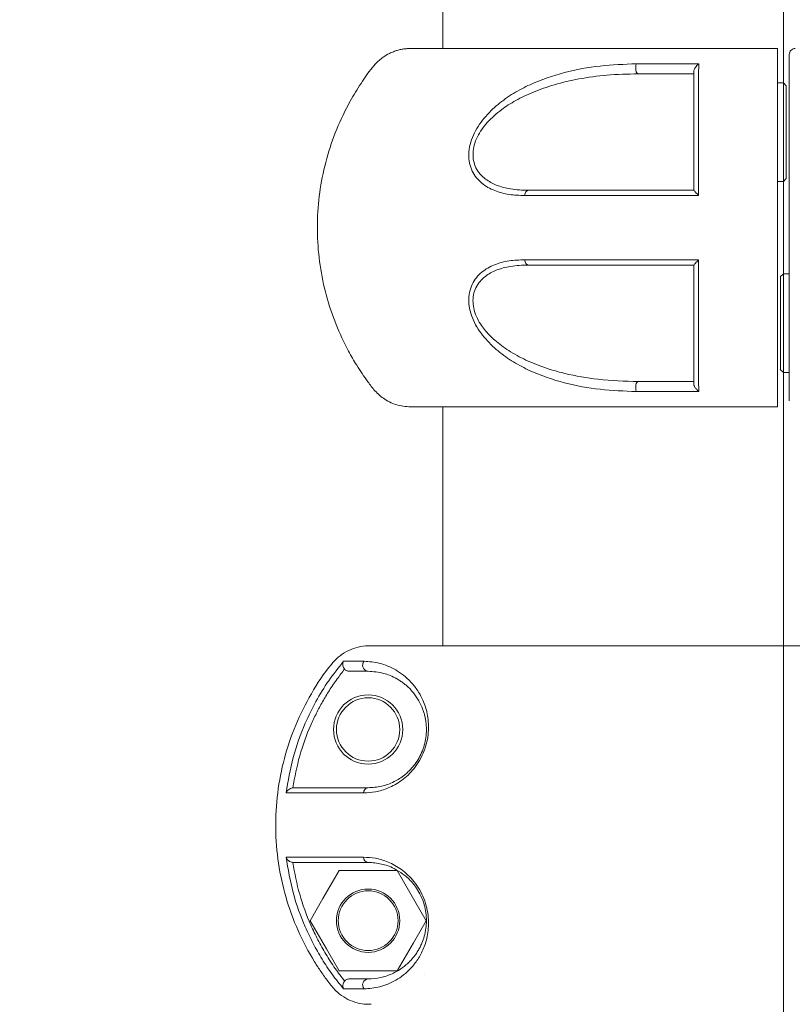
# Model space of a CAD drawing. Units: millimetres. Extents: x 0 to 420, y 0 to 297.
# Drawn here: x 75 to 82, y 260 to 269 of the extents above; entities that cross this region are included whole.
import ezdxf

# ---------------------------------------------------------------- set-up
doc = ezdxf.new("R2010")
doc.units = ezdxf.units.MM
doc.linetypes.add('CENTERX2', pattern=[20.32, 12.7, -2.54, 2.54, -2.54])
doc.layers.add('标注层', color=7, linetype='Continuous')
doc.styles.add('SLDTEXTSTYLE0', font='TXT', dxfattribs={"width": 0.75})
doc.dimstyles.new('SLDDIMSTYLE0', dxfattribs={"dimtxt": 3.5, "dimasz": 3.302, "dimexe": 0, "dimexo": 0.0625, "dimgap": 0.875, "dimtad": 2, "dimdec": 3, "dimlfac": 20, "dimrnd": 1e-09, "dimzin": 12, "dimdsep": 46, "dimtxsty": 'SLDTEXTSTYLE0', "dimsah": 1, "dimcen": 0.09, "dimadec": 0, "dimazin": 3, "dimtfac": 1, "dimtdec": 3, "dimtofl": 0, "dimtmove": 0, "dimatfit": 3, "dimfxl": 0, "dimfrac": 2, "dimtolj": 1, "dimtzin": 12, "dimarcsym": 0})
doc.dimstyles.new('SLDDIMSTYLE1', dxfattribs={"dimtxt": 3.5, "dimasz": 3.302, "dimexe": 0, "dimexo": 0.0625, "dimgap": 0.875, "dimtad": 2, "dimdec": 0, "dimlfac": 20, "dimrnd": 1e-09, "dimzin": 12, "dimdsep": 46, "dimtxsty": 'SLDTEXTSTYLE0', "dimsah": 1, "dimcen": 0.09, "dimadec": 0, "dimazin": 3, "dimtfac": 1, "dimtdec": 0, "dimtofl": 0, "dimtmove": 0, "dimatfit": 3, "dimfxl": 0, "dimfrac": 2, "dimtolj": 1, "dimtzin": 12, "dimarcsym": 0})

# ---------------------------------------------------------------- blocks, each defined once
blk = doc.blocks.new('_D_1')
at = {"layer": '标注层'}
for p, q in [((80.4431, 279.107), (44.2017, 279.107)), ((45.2017, 279.107), (45.2017, 151.882)), ((70.0581, 151.882), (44.2017, 151.882))]:
    blk.add_line(p, q, dxfattribs=at)
for points in [[(45.2017, 279.107), (44.6937, 275.805), (45.7097, 275.805)], [(45.2017, 151.882), (45.7097, 155.184), (44.6937, 155.184)]]:
    blk.add_solid(points, dxfattribs=at)
at = {"layer": '标注层', "insert": (40.69, 211.8273, 0.005), "char_height": 3.5, "attachment_point": 1, "rotation": 90, "style": 'SLDTEXTSTYLE0'}
blk.add_mtext('2545', dxfattribs=at)
blk = doc.blocks.new('_D_2')
at = {"layer": '标注层'}
for p, q in [((83.0681, 271.882), (54.1868, 271.882)), ((55.1868, 151.882), (55.1868, 271.882)), ((70.0581, 151.882), (54.1868, 151.882))]:
    blk.add_line(p, q, dxfattribs=at)
for points in [[(55.1868, 271.882), (54.6788, 268.58), (55.6948, 268.58)], [(55.1868, 151.882), (55.6948, 155.184), (54.6788, 155.184)]]:
    blk.add_solid(points, dxfattribs=at)
at = {"layer": '标注层', "insert": (50.675, 211.8273, 0.005), "char_height": 3.5, "attachment_point": 1, "rotation": 90, "style": 'SLDTEXTSTYLE0'}
blk.add_mtext('2400', dxfattribs=at)
blk = doc.blocks.new('_D_7')
at = {"layer": '标注层'}
for p, q in [((83.0681, 271.882), (70.784, 271.882)), ((71.784, 271.882), (71.784, 166.882)), ((83.0681, 166.882), (70.784, 166.882))]:
    blk.add_line(p, q, dxfattribs=at)
for points in [[(71.784, 271.882), (71.276, 268.58), (72.292, 268.58)], [(71.784, 166.882), (72.292, 170.184), (71.276, 170.184)]]:
    blk.add_solid(points, dxfattribs=at)
at = {"layer": '标注层', "char_height": 3.5, "attachment_point": 1, "rotation": 90, "style": 'SLDTEXTSTYLE0'}
for s, insert in [('2100', (67.2723, 225.0995, -80.7954)), ('350x6=', (67.2723, 209.6849, -80.7954))]:
    blk.add_mtext(s, dxfattribs=dict(at, insert=insert))

msp = doc.modelspace()

# ---------------------------------------------------------------- linework, layer by layer
at = {"color": 7, "linetype": 'Continuous', "lineweight": 15}
for p, q in [((78.593091, 276.356961), (78.593091, 268.381955)), ((81.493091, 265.431942), (81.493091, 268.331946)), ((80.693091, 268.18731), (80.693171, 268.18936)), ((81.443091, 268.094446), (81.393091, 268.094446)), ((81.468091, 268.069448), (81.443091, 268.094446)), ((81.443091, 268.094446), (81.443091, 267.681946)), ((81.468091, 268.069448), (81.468091, 267.681946)), ((81.443091, 267.681946), (81.443091, 267.269446)), ((81.468091, 267.681946), (81.468091, 267.294444)), ((81.393091, 267.269446), (81.443091, 267.269446)), ((81.443091, 267.269446), (81.468091, 267.294444)), ((81.443341, 266.494705), (81.417841, 266.469194)), ((81.493341, 266.494454), (81.442841, 266.494454)), ((81.443091, 265.816952), (81.443091, 266.346945)), ((81.417841, 265.694703), (81.443341, 265.669204)), ((81.442841, 265.669455), (81.493341, 265.669455)), ((80.693154, 265.574516), (80.693091, 265.576567)), ((78.593091, 265.381946), (78.593091, 263.381948)), ((78.543524, 263.381948), (78.550777, 263.381948)), ((77.771209, 263.187589), (77.769756, 263.189365)), ((78.210578, 261.501946), (77.725604, 261.501946)), ((77.725604, 260.661949), (78.210578, 260.661949)), ((77.771447, 260.576572), (77.769749, 260.574521))]:
    msp.add_line(p, q, dxfattribs=at)
at = {"color": 7, "linetype": 'Continuous', "lineweight": 15, "flags": 128}
for points in [[(80.212795, 268.253364), (80.209596, 268.241467), (80.207863, 268.227734), (80.207741, 268.213309), (80.209239, 268.199398), (80.212234, 268.187155), (80.216476, 268.177606), (80.221611, 268.171527), (80.227213, 268.169452)], [(79.27899, 267.150618), (79.280124, 267.159452), (79.282177, 267.167784), (79.285081, 267.175354), (79.288743, 267.181923), (79.293043, 267.187263), (79.297839, 267.191209), (79.302977, 267.193629), (79.308288, 267.194451)], [(79.278989, 266.61327), (79.280123, 266.604449), (79.282176, 266.596116), (79.28508, 266.588534), (79.288742, 266.581978), (79.293041, 266.576637), (79.297838, 266.57268), (79.302976, 266.57026), (79.308287, 266.569449)], [(80.212837, 265.510501), (80.209633, 265.522398), (80.207895, 265.536131), (80.207769, 265.550567), (80.209265, 265.564479), (80.212259, 265.576734), (80.216501, 265.586294), (80.221638, 265.592362), (80.227242, 265.594448)], [(77.725604, 261.501946), (77.589811, 261.266746), (77.483117, 261.081947)], [(78.453065, 261.081947), (78.317272, 261.317147), (78.210578, 261.501946)], [(77.483117, 261.081947), (77.618909, 260.846748), (77.725604, 260.661949)], [(78.210578, 260.661949), (78.346371, 260.897149), (78.453065, 261.081947)]]:
    msp.add_lwpolyline(points, dxfattribs=at)
at = {"color": 7, "linetype": 'Continuous', "lineweight": 15}
for centre, radius in [((77.968091, 262.68195), 0.29), ((77.968091, 262.68195), 0.265), ((77.968091, 261.08195), 0.265), ((77.968091, 261.08195), 0.25)]:
    msp.add_circle(centre, radius, dxfattribs=at)
for centre, radius, start, end in [((77.971953, 263.219766), 0.050469, 138.2552797, 265.6108365), ((77.972587, 262.150129), 0.044543, 95.7930013, 179.3649276), ((77.972587, 261.61377), 0.044543, 180.6359101, 264.206161), ((77.971953, 260.544136), 0.050465, 94.3887442, 221.7901161)]:
    msp.add_arc(centre, radius, start, end, dxfattribs=at)
for points, knots in [([(79.867564, 268.381955), (79.867607, 268.381955), (79.867889, 268.381955), (79.866772, 268.381955), (79.863123, 268.381955), (79.857094, 268.381955), (79.846986, 268.381955), (79.825001, 268.381955), (79.788661, 268.381955), (79.736469, 268.381955), (79.661351, 268.381955), (79.561726, 268.381955), (79.436976, 268.381955), (79.296024, 268.381955), (79.14303, 268.381955), (78.984408, 268.381955), (78.819631, 268.381954), (78.673504, 268.381959), (78.551343, 268.381943), (78.461027, 268.381991), (78.392956, 268.38185), (78.343234, 268.382205), (78.305233, 268.381431), (78.275932, 268.379038), (78.24645, 268.374538), (78.216028, 268.367499), (78.18681, 268.357963), (78.16289, 268.348111), (78.133546, 268.334338), (78.085513, 268.305872), (78.009085, 268.236855), (77.929159, 268.120706), (77.836909, 267.979715), (77.742286, 267.800114), (77.654484, 267.585858), (77.58575, 267.335973), (77.547188, 267.081343), (77.538794, 266.824005), (77.560876, 266.566237), (77.613414, 266.313235), (77.69395, 266.072435), (77.784366, 265.879686), (77.876172, 265.720705), (77.952062, 265.611219), (78.02502, 265.510962), (78.107107, 265.439672), (78.216139, 265.388743), (78.297953, 265.384246), (78.3398, 265.381946)], [0, 0, 0, 0, 0.00017404, 0.0011459, 0.00202087, 0.00289595, 0.0047558, 0.00693086, 0.01268534, 0.02073098, 0.03128911, 0.04947509, 0.07252934, 0.1005908, 0.1338398, 0.1726343, 0.21654897, 0.27192231, 0.32145936, 0.36464242, 0.40126693, 0.43126558, 0.44664414, 0.45948173, 0.46986474, 0.47798339, 0.48428096, 0.48704682, 0.48985024, 0.49854358, 0.51173164, 0.5350279, 0.56068699, 0.58637985, 0.62477051, 0.66299194, 0.70085982, 0.73854642, 0.77674127, 0.8151481, 0.85269548, 0.88891287, 0.90922901, 0.93390615, 0.94792158, 0.96399225, 0.98158224, 1, 1, 1, 1]), ([(81.393091, 268.381955), (81.268502, 268.381955), (81.01977, 268.381955), (80.653988, 268.381955), (80.302792, 268.381955), (80.038523, 268.381955), (79.901899, 268.381955), (79.867618, 268.381955)], [0, 0, 0, 0, 0.23108304, 0.46133975, 0.69100962, 0.92247033, 1, 1, 1, 1]), ([(81.393091, 265.382327), (81.393091, 265.38274), (81.393091, 265.383614), (81.393091, 265.411504), (81.393091, 265.475046), (81.393091, 265.587003), (81.393091, 265.754698), (81.393091, 265.994557), (81.393091, 266.319335), (81.393091, 266.672401), (81.393091, 267.03883), (81.393091, 267.40426), (81.393091, 267.749958), (81.393091, 268.00214), (81.393091, 268.167159), (81.393091, 268.270649), (81.393091, 268.349181), (81.393091, 268.385386), (81.393091, 268.385013), (81.393091, 268.380155), (81.393091, 268.382097), (81.393091, 268.381981), (81.393091, 268.381955)], [0, 0, 0, 0, 0.018769334, 0.039802067, 0.071770967, 0.105148213, 0.139237998, 0.217824072, 0.298307391, 0.384125239, 0.47243147, 0.558257817, 0.646575158, 0.73140482, 0.760776663, 0.790292686, 0.82222502, 0.854155246, 0.88583771, 0.917607175, 0.98110229, 1, 1, 1, 1]), ([(81.54309, 268.381955), (81.536808, 268.381261), (81.523751, 268.37982), (81.506827, 268.368212), (81.495219, 268.351288), (81.493782, 268.33823), (81.493091, 268.331946)], [0, 0, 0, 0, 0.240593642, 0.500002711, 0.759421791, 1, 1, 1, 1]), ([(79.27899, 267.150618), (79.235018, 267.152209), (79.147246, 267.155383), (79.024817, 267.187923), (78.915428, 267.247693), (78.845143, 267.331508), (78.814497, 267.420435), (78.807397, 267.496684), (78.819092, 267.577588), (78.856082, 267.683087), (78.934332, 267.802525), (79.052757, 267.916818), (79.18402, 268.008707), (79.368028, 268.105146), (79.60987, 268.187337), (79.907675, 268.242275), (80.11113, 268.249669), (80.212795, 268.253364)], [0, 0, 0, 0, 0.062068529, 0.123892727, 0.186708217, 0.249012228, 0.280496298, 0.312249261, 0.344001554, 0.375688465, 0.438550819, 0.501670318, 0.564278095, 0.626808329, 0.750918137, 0.875534905, 1, 1, 1, 1]), ([(80.212795, 268.253364), (80.298006, 268.253364), (80.468269, 268.253364), (80.645952, 268.253364), (80.73471, 268.253364)], [0, 0, 0, 0, 0.50046905, 1, 1, 1, 1]), ([(80.693171, 268.18936), (80.693362, 268.190951), (80.693871, 268.195187), (80.696233, 268.202957), (80.700453, 268.212815), (80.708189, 268.225848), (80.719302, 268.240765), (80.729731, 268.249292), (80.73471, 268.253364)], [0, 0, 0, 0, 0.073060702, 0.194588412, 0.332135371, 0.483994604, 0.753615241, 1, 1, 1, 1]), ([(80.734706, 268.253376), (80.734426, 268.212928), (80.733871, 268.132868), (80.733851, 268.004077), (80.73365, 267.871281), (80.733491, 267.687967), (80.733321, 267.449222), (80.733264, 267.250006), (80.733235, 267.150618)], [0, 0, 0, 0, 0.12805257, 0.25345901, 0.37858446, 0.50387254, 0.75248586, 1, 1, 1, 1]), ([(79.308288, 267.194451), (79.258233, 267.196411), (79.164917, 267.200063), (79.044456, 267.232512), (78.959705, 267.277531), (78.9037, 267.329052), (78.868911, 267.380728), (78.848219, 267.440888), (78.843318, 267.5061), (78.85438, 267.574504), (78.880458, 267.642285), (78.918303, 267.705363), (78.983301, 267.786408), (79.059726, 267.853534), (79.142577, 267.910479), (79.205491, 267.947808), (79.275545, 267.983816), (79.352777, 268.018062), (79.437193, 268.050066), (79.56337, 268.090416), (79.739486, 268.131382), (79.973077, 268.16356), (80.1396, 268.167421), (80.227213, 268.169452)], [0, 0, 0, 0, 0.0724747, 0.13511279, 0.1885945, 0.22003202, 0.25169884, 0.28096838, 0.30897187, 0.33699565, 0.36632235, 0.39567068, 0.42426956, 0.49040492, 0.51819689, 0.54853375, 0.58147077, 0.61705498, 0.6553193, 0.69629353, 0.78643069, 0.88763402, 1, 1, 1, 1]), ([(80.227213, 268.169452), (80.303512, 268.169452), (80.455725, 268.169452), (80.614102, 268.169452), (80.69309, 268.169452)], [0, 0, 0, 0, 0.50126148, 1, 1, 1, 1]), ([(80.693091, 268.187811), (80.693091, 268.152681), (80.693091, 268.079465), (80.693091, 267.963634), (80.693091, 267.841871), (80.693091, 267.676773), (80.693091, 267.462412), (80.693091, 267.283625), (80.693091, 267.194332)], [0, 0, 0, 0, 0.12071382, 0.25158692, 0.37713516, 0.50262357, 0.7515914, 1, 1, 1, 1]), ([(80.69309, 267.194451), (80.569386, 267.194451), (80.321423, 267.194451), (79.965863, 267.194451), (79.624017, 267.194451), (79.413816, 267.194451), (79.308288, 267.194451)], [0, 0, 0, 0, 0.24959567, 0.5003068, 0.74913701, 1, 1, 1, 1]), ([(80.733235, 267.150618), (80.726586, 267.157944), (80.714509, 267.171249), (80.702914, 267.185641), (80.695259, 267.192547), (80.693695, 267.193835), (80.693091, 267.194332)], [0, 0, 0, 0, 0.35914893, 0.65229272, 0.865636, 1, 1, 1, 1]), ([(80.733235, 267.150618), (80.603072, 267.150618), (80.342734, 267.150618), (79.968573, 267.150618), (79.609725, 267.150618), (79.38924, 267.150618), (79.27899, 267.150618)], [0, 0, 0, 0, 0.24996385, 0.49994777, 0.74995929, 1, 1, 1, 1]), ([(80.212837, 265.510501), (80.111292, 265.514254), (79.908283, 265.521756), (79.610577, 265.576349), (79.368572, 265.658482), (79.18413, 265.755088), (79.052823, 265.847014), (78.934532, 265.961235), (78.856351, 266.080336), (78.819408, 266.185325), (78.807453, 266.26582), (78.814231, 266.342009), (78.844426, 266.431221), (78.914312, 266.515619), (79.023839, 266.575574), (79.146565, 266.608472), (79.234795, 266.611669), (79.278989, 266.61327)], [0, 0, 0, 0, 0.12428945, 0.2484794, 0.37311383, 0.43566697, 0.49829587, 0.56142751, 0.62408871, 0.65563171, 0.68716225, 0.71879159, 0.75039479, 0.8126727, 0.87546104, 0.93761886, 1, 1, 1, 1]), ([(79.278989, 266.61327), (79.389239, 266.61327), (79.609725, 266.61327), (79.968573, 266.61327), (80.342734, 266.61327), (80.603072, 266.61327), (80.733235, 266.61327)], [0, 0, 0, 0, 0.25004057, 0.50005215, 0.75003609, 1, 1, 1, 1]), ([(80.693091, 266.569568), (80.693695, 266.570066), (80.695259, 266.571353), (80.702914, 266.578259), (80.714506, 266.592652), (80.726585, 266.60595), (80.733235, 266.61327)], [0, 0, 0, 0, 0.13437681, 0.34774003, 0.64091152, 1, 1, 1, 1]), ([(80.733235, 266.61327), (80.733264, 266.513758), (80.733321, 266.314407), (80.733491, 266.075551), (80.73365, 265.892219), (80.733851, 265.759431), (80.733872, 265.630751), (80.734431, 265.550831), (80.734713, 265.510489)], [0, 0, 0, 0, 0.247819026, 0.496448283, 0.621711398, 0.746933844, 0.87225954, 1, 1, 1, 1]), ([(80.227242, 265.594448), (80.115543, 265.59771), (79.909053, 265.60374), (79.68529, 265.643347), (79.549833, 265.678195), (79.475532, 265.700204), (79.393448, 265.72879), (79.284478, 265.77408), (79.165242, 265.836427), (79.045098, 265.921497), (78.96515, 265.999022), (78.913729, 266.065938), (78.879901, 266.123142), (78.854454, 266.189041), (78.84329, 266.257306), (78.848021, 266.322417), (78.868477, 266.382501), (78.903008, 266.434166), (78.958808, 266.48585), (79.043594, 266.53111), (79.164388, 266.563796), (79.258032, 266.567475), (79.308287, 266.569449)], [0, 0, 0, 0, 0.14328263, 0.26487414, 0.2919219, 0.32286584, 0.36415968, 0.40287298, 0.472689, 0.53279831, 0.58391339, 0.60647471, 0.63355291, 0.66283282, 0.69080126, 0.71874081, 0.74792679, 0.77947965, 0.8108403, 0.86441393, 0.92723754, 1, 1, 1, 1]), ([(79.308287, 266.569449), (79.413823, 266.569449), (79.624019, 266.569449), (79.965862, 266.569449), (80.32142, 266.569449), (80.569384, 266.569449), (80.69309, 266.569449)], [0, 0, 0, 0, 0.25088429, 0.4996865, 0.75040081, 1, 1, 1, 1]), ([(80.693091, 266.569568), (80.693091, 266.480212), (80.693091, 266.301317), (80.693091, 266.095452), (80.693091, 265.946505), (80.693091, 265.849321), (80.693091, 265.75307), (80.693091, 265.661762), (80.693091, 265.603412), (80.693091, 265.576078)], [0, 0, 0, 0, 0.24857771, 0.49766349, 0.59812757, 0.69852267, 0.7990654, 0.9058723, 1, 1, 1, 1]), ([(81.418091, 266.469444), (81.418091, 266.463621), (81.418091, 266.451975), (81.418091, 266.362369), (81.418091, 266.234282), (81.418091, 266.132729), (81.418091, 266.081955)], [0, 0, 0, 0, 0.25000168, 0.49999704, 0.75000606, 1, 1, 1, 1]), ([(81.443091, 266.494454), (81.443091, 266.488254), (81.443091, 266.475853), (81.443091, 266.380462), (81.443091, 266.244113), (81.443091, 266.136007), (81.443091, 266.081955)], [0, 0, 0, 0, 0.25000015, 0.5, 0.74999985, 1, 1, 1, 1]), ([(81.418091, 266.081955), (81.418091, 266.031176), (81.418091, 265.929619), (81.418091, 265.801528), (81.418091, 265.711922), (81.418091, 265.700276), (81.418091, 265.694453)], [0, 0, 0, 0, 0.25000844, 0.50001263, 0.75000315, 1, 1, 1, 1]), ([(81.443091, 266.081955), (81.443091, 266.027902), (81.443091, 265.919796), (81.443091, 265.783447), (81.443091, 265.688056), (81.443091, 265.675655), (81.443091, 265.669455)], [0, 0, 0, 0, 0.25000015, 0.5, 0.74999985, 1, 1, 1, 1]), ([(80.69309, 265.594448), (80.614107, 265.594448), (80.455742, 265.594448), (80.303536, 265.594448), (80.227242, 265.594448)], [0, 0, 0, 0, 0.49874176, 1, 1, 1, 1]), ([(80.734717, 265.510501), (80.73002, 265.514624), (80.719976, 265.523442), (80.708605, 265.537736), (80.700482, 265.550167), (80.696236, 265.559766), (80.69383, 265.567984), (80.693349, 265.572631), (80.693154, 265.574516)], [0, 0, 0, 0, 0.24093452, 0.51527558, 0.65532658, 0.78835729, 0.91412917, 1, 1, 1, 1]), ([(80.734717, 265.510501), (80.645965, 265.510501), (80.468296, 265.510501), (80.298043, 265.510501), (80.212837, 265.510501)], [0, 0, 0, 0, 0.49953359, 1, 1, 1, 1]), ([(78.339774, 265.381946), (78.344713, 265.381946), (78.35414, 265.381946), (78.421129, 265.381946), (78.512183, 265.381946), (78.619844, 265.381946), (78.734305, 265.381946), (78.847822, 265.381946), (78.956156, 265.381946), (79.068587, 265.381946), (79.200926, 265.381946), (79.370559, 265.381946), (79.584331, 265.381946), (79.814088, 265.381946), (80.049602, 265.381946), (80.280234, 265.381946), (80.513192, 265.381946), (80.742997, 265.381946), (80.964029, 265.381946), (81.182225, 265.381946), (81.326603, 265.381946), (81.39309, 265.381946)], [0, 0, 0, 0, 0.08447349, 0.16125006, 0.23018335, 0.29115695, 0.34446485, 0.39046526, 0.42912934, 0.46342543, 0.50465687, 0.55380355, 0.61081654, 0.67555193, 0.72294194, 0.77366575, 0.82770054, 0.87040396, 0.91494536, 0.96083167, 1, 1, 1, 1]), ([(78.121813, 263.381948), (78.114301, 263.381962), (78.077652, 263.382031), (78.019484, 263.380535), (77.940675, 263.383154), (77.863605, 263.368645), (77.785334, 263.336532), (77.715246, 263.28926), (77.611444, 263.17405), (77.489034, 262.98506), (77.355542, 262.721565), (77.260965, 262.441582), (77.204599, 262.151822), (77.188011, 261.856549), (77.211403, 261.562283), (77.274451, 261.27356), (77.375886, 260.995876), (77.483628, 260.792183), (77.5733, 260.654176), (77.632135, 260.572798), (77.690405, 260.496927), (77.761685, 260.441242), (77.835915, 260.404621), (77.914835, 260.383405), (77.96846, 260.382474), (77.994507, 260.382022)], [0, 0, 0, 0, 0.00594652, 0.02901435, 0.04607955, 0.0682439, 0.09046891, 0.11270691, 0.13449516, 0.21269108, 0.29021694, 0.36788803, 0.44582518, 0.5232465, 0.60130072, 0.6788141, 0.75650289, 0.83464509, 0.86065415, 0.88672446, 0.91423375, 0.93597439, 0.95765962, 0.97943469, 1, 1, 1, 1]), ([(79.050385, 263.381948), (79.050543, 263.381948), (79.050921, 263.381948), (79.049806, 263.381948), (79.046716, 263.381948), (79.040232, 263.381948), (79.028575, 263.381948), (79.009418, 263.381948), (78.983155, 263.381948), (78.936882, 263.381948), (78.867435, 263.381948), (78.772985, 263.381948), (78.663911, 263.381948), (78.54517, 263.381948), (78.423447, 263.381948), (78.307426, 263.381948), (78.220054, 263.381948), (78.162008, 263.381948), (78.128619, 263.381948), (78.123837, 263.381948), (78.121813, 263.381948)], [0, 0, 0, 0, 0.00200146, 0.00477962, 0.00713123, 0.01150947, 0.01598704, 0.02606738, 0.03875678, 0.05477018, 0.0980452, 0.1574038, 0.23335726, 0.32608302, 0.43558249, 0.56175655, 0.70448377, 0.80878066, 0.91906942, 1, 1, 1, 1]), ([(78.568277, 263.381948), (78.569546, 263.381948), (78.572449, 263.381948), (78.585656, 263.381948), (78.593091, 263.381948)], [0, 0, 0, 0, 0.43703716, 1, 1, 1, 1]), ([(84.268778, 263.381948), (84.258194, 263.381948), (84.223787, 263.381948), (84.116037, 263.381948), (83.949789, 263.381948), (83.739203, 263.381948), (83.491631, 263.381948), (83.210021, 263.381948), (82.898923, 263.381948), (82.564199, 263.381948), (82.210762, 263.381948), (81.844352, 263.381948), (81.470115, 263.381948), (81.094473, 263.381948), (80.724772, 263.381948), (80.368049, 263.381948), (80.030184, 263.381948), (79.715666, 263.381948), (79.430307, 263.381948), (79.176618, 263.381948), (78.965341, 263.381948), (78.83492, 263.381948), (78.788773, 263.381948), (78.78557, 263.381948)], [0, 0, 0, 0, 0.02266761, 0.0736874, 0.12510446, 0.17610469, 0.22729498, 0.27859359, 0.32957285, 0.38095699, 0.43203983, 0.48310482, 0.5346211, 0.58617915, 0.63763575, 0.68911137, 0.74024515, 0.79127222, 0.84268594, 0.89368411, 0.9448914, 0.99617561, 1, 1, 1, 1]), ([(77.762996, 263.25338), (77.720119, 263.199587), (77.635033, 263.092838), (77.528768, 262.917973), (77.424081, 262.705684), (77.331816, 262.450291), (77.297979, 262.250468), (77.281072, 262.150623)], [0, 0, 0, 0, 0.16911231, 0.33559352, 0.50213649, 0.7512327, 1, 1, 1, 1]), ([(77.769752, 263.189365), (77.767781, 263.192107), (77.763834, 263.197598), (77.758308, 263.209553), (77.755206, 263.224474), (77.756028, 263.240496), (77.760661, 263.249063), (77.762996, 263.25338)], [0, 0, 0, 0, 0.12346111, 0.24719165, 0.49968389, 0.74781084, 1, 1, 1, 1]), ([(77.763012, 263.253368), (77.785884, 263.253368), (77.83167, 263.253368), (77.900067, 263.253368), (77.934298, 263.253368)], [0, 0, 0, 0, 0.4995273, 1, 1, 1, 1]), ([(77.934298, 263.253368), (77.977364, 263.249682), (78.063472, 263.242312), (78.199601, 263.187501), (78.307936, 263.105395), (78.385124, 263.008794), (78.43436, 262.91689), (78.469758, 262.802648), (78.477305, 262.683555), (78.461423, 262.578574), (78.436997, 262.498076), (78.399854, 262.421888), (78.338809, 262.332683), (78.248027, 262.248288), (78.136813, 262.188331), (78.028137, 262.155434), (77.961452, 262.152229), (77.928047, 262.150623)], [0, 0, 0, 0, 0.12428849, 0.24850588, 0.37311648, 0.4356632, 0.49830041, 0.56143412, 0.62408993, 0.65562923, 0.68716468, 0.71879466, 0.7503937, 0.81267279, 0.87545998, 0.93761431, 1, 1, 1, 1]), ([(77.336645, 262.194325), (77.353701, 262.284055), (77.387796, 262.463436), (77.464424, 262.669655), (77.534064, 262.818486), (77.585898, 262.915327), (77.643904, 263.011208), (77.705488, 263.102241), (77.749968, 263.160454), (77.770856, 263.187791)], [0, 0, 0, 0, 0.2496413, 0.49906438, 0.59923648, 0.69938093, 0.79951142, 0.90584715, 1, 1, 1, 1]), ([(77.77145, 263.187315), (77.774132, 263.184581), (77.779372, 263.179243), (77.789042, 263.173593), (77.799662, 263.170067), (77.807119, 263.169656), (77.810935, 263.169445)], [0, 0, 0, 0, 0.25620514, 0.50040065, 0.74432187, 1, 1, 1, 1]), ([(77.968091, 263.169445), (77.937256, 263.169445), (77.875741, 263.169445), (77.832501, 263.169445), (77.810935, 263.169445)], [0, 0, 0, 0, 0.501259657, 1, 1, 1, 1]), ([(77.968091, 262.194444), (78.005123, 262.196691), (78.073872, 262.200862), (78.179233, 262.238168), (78.254436, 262.284791), (78.301118, 262.32536), (78.325602, 262.349923), (78.354563, 262.383407), (78.386427, 262.428696), (78.417215, 262.488482), (78.439471, 262.55184), (78.457876, 262.642215), (78.456327, 262.718577), (78.446354, 262.778244), (78.438867, 262.809927), (78.429304, 262.840988), (78.411752, 262.886857), (78.381415, 262.944362), (78.344655, 262.9932), (78.312576, 263.0274), (78.288607, 263.049767), (78.262913, 263.070668), (78.235568, 263.08999), (78.180501, 263.123346), (78.089601, 263.160729), (78.010926, 263.166372), (77.968091, 263.169445)], [0, 0, 0, 0, 0.07757235, 0.14400761, 0.20021362, 0.21695401, 0.23279589, 0.24783014, 0.27530698, 0.30161586, 0.32783007, 0.35503047, 0.41583868, 0.43303939, 0.45114178, 0.47020345, 0.49026042, 0.54225439, 0.60175292, 0.62771792, 0.654936, 0.6834155, 0.71316649, 0.74419405, 0.8607223, 1, 1, 1, 1]), ([(77.281072, 262.150623), (77.28433, 262.157454), (77.290242, 262.169852), (77.307554, 262.182602), (77.323056, 262.191276), (77.332839, 262.193471), (77.336645, 262.194325)], [0, 0, 0, 0, 0.35870663, 0.65097977, 0.86420838, 1, 1, 1, 1]), ([(77.928047, 262.150623), (77.852281, 262.150623), (77.700758, 262.150623), (77.519966, 262.150623), (77.373299, 262.150623), (77.311813, 262.150623), (77.281072, 262.150623)], [0, 0, 0, 0, 0.25004007, 0.50005385, 0.75003633, 1, 1, 1, 1]), ([(77.340208, 262.194444), (77.371123, 262.194444), (77.433093, 262.194444), (77.576107, 262.194444), (77.750579, 262.194444), (77.895388, 262.194444), (77.968091, 262.194444)], [0, 0, 0, 0, 0.24958478, 0.50030903, 0.74912751, 1, 1, 1, 1]), ([(77.763039, 260.510482), (77.730259, 260.550878), (77.6655, 260.630682), (77.581115, 260.75904), (77.505527, 260.891401), (77.418349, 261.07468), (77.331403, 261.313872), (77.297826, 261.51361), (77.281071, 261.613275)], [0, 0, 0, 0, 0.12790469, 0.25268318, 0.37736828, 0.50257817, 0.75179607, 1, 1, 1, 1]), ([(77.281071, 261.613275), (77.284298, 261.605948), (77.290158, 261.592644), (77.307437, 261.578265), (77.323059, 261.571357), (77.332859, 261.57007), (77.336646, 261.569573)], [0, 0, 0, 0, 0.3591994, 0.65227192, 0.86562277, 1, 1, 1, 1]), ([(77.281072, 261.613275), (77.311813, 261.613275), (77.3733, 261.613275), (77.519963, 261.613275), (77.700759, 261.613275), (77.852281, 261.613275), (77.928047, 261.613275)], [0, 0, 0, 0, 0.24996359, 0.49994947, 0.74995987, 1, 1, 1, 1]), ([(77.770856, 260.576095), (77.744217, 260.611149), (77.688776, 260.684102), (77.614082, 260.799579), (77.545876, 260.920968), (77.467439, 261.086062), (77.387657, 261.300759), (77.353631, 261.480025), (77.336635, 261.569573)], [0, 0, 0, 0, 0.12047512, 0.25072281, 0.37605083, 0.50128871, 0.75088214, 1, 1, 1, 1]), ([(77.340208, 261.569454), (77.371123, 261.569454), (77.433089, 261.569454), (77.576106, 261.569454), (77.750581, 261.569454), (77.895389, 261.569454), (77.968091, 261.569454)], [0, 0, 0, 0, 0.24961091, 0.50031372, 0.7491287, 1, 1, 1, 1]), ([(77.928047, 261.613275), (77.961277, 261.611685), (78.027608, 261.60851), (78.13588, 261.575969), (78.246911, 261.516203), (78.337762, 261.432373), (78.399049, 261.343447), (78.436467, 261.2672), (78.461252, 261.186302), (78.477306, 261.080807), (78.469834, 260.961366), (78.434368, 260.847064), (78.38515, 260.755175), (78.308142, 260.658736), (78.199953, 260.576537), (78.06358, 260.521789), (77.977395, 260.514265), (77.934326, 260.510506)], [0, 0, 0, 0, 0.06206788, 0.12389269, 0.1867087, 0.24901469, 0.28049875, 0.3122516, 0.34399976, 0.37568713, 0.4385494, 0.50167299, 0.56428144, 0.62681198, 0.75092204, 0.87553008, 1, 1, 1, 1]), ([(78.259286, 261.47088), (78.264326, 261.46778), (78.294698, 261.4491), (78.331752, 261.409125), (78.367298, 261.362452), (78.391235, 261.325735), (78.416852, 261.276279), (78.439276, 261.212797), (78.457856, 261.12217), (78.45551, 261.004584), (78.428863, 260.916406), (78.402302, 260.859308), (78.384227, 260.827104), (78.363359, 260.795757), (78.339666, 260.765595), (78.313175, 260.736841), (78.283917, 260.709877), (78.236031, 260.672461), (78.165061, 260.632518), (78.068271, 260.600328), (78.002628, 260.596479), (77.968091, 260.594453)], [0, 0, 0, 0, 0.01164706, 0.07018597, 0.08751413, 0.10431821, 0.13692926, 0.1693935, 0.20306407, 0.2783099, 0.37015218, 0.39940565, 0.43095975, 0.46486463, 0.50115362, 0.53986305, 0.58101228, 0.62462774, 0.73603592, 0.8611188, 1, 1, 1, 1]), ([(77.769749, 260.574521), (77.768564, 260.572943), (77.765395, 260.568722), (77.761195, 260.560953), (77.757666, 260.551098), (77.755404, 260.538036), (77.756634, 260.52309), (77.76098, 260.514572), (77.763055, 260.510506)], [0, 0, 0, 0, 0.07256156, 0.19403781, 0.3316425, 0.48390521, 0.75366625, 1, 1, 1, 1]), ([(77.771447, 260.576572), (77.77413, 260.57931), (77.779368, 260.584656), (77.789044, 260.590305), (77.799668, 260.593831), (77.807129, 260.594242), (77.810947, 260.594453)], [0, 0, 0, 0, 0.25628947, 0.500419, 0.74432734, 1, 1, 1, 1]), ([(77.968091, 260.594453), (77.937258, 260.594453), (77.875749, 260.594453), (77.832511, 260.594453), (77.810947, 260.594453)], [0, 0, 0, 0, 0.50125875, 1, 1, 1, 1]), ([(78.443508, 260.631944), (78.443554, 260.631944), (78.443645, 260.631944), (78.443758, 260.631944), (78.443814, 260.631944)], [0, 0, 0, 0, 0.4999873, 1, 1, 1, 1]), ([(77.934326, 260.510506), (77.900099, 260.510506), (77.831707, 260.510506), (77.785924, 260.510506), (77.763055, 260.510506)], [0, 0, 0, 0, 0.50046648, 1, 1, 1, 1])]:
    msp.add_open_spline(points, degree=3, knots=knots, dxfattribs=at)
at = {"color": 8, "linetype": 'Continuous', "lineweight": 15}
msp.add_open_spline([(77.968091, 261.569454), (78.005008, 261.566964), (78.073551, 261.562341), (78.173876, 261.529844), (78.234316, 261.488119), (78.259286, 261.47088)], degree=3, knots=[0, 0, 0, 0, 0.4065356, 0.75481087, 1, 1, 1, 1], dxfattribs=at)
at = {"layer": '标注层', "linetype": 'CENTERX2', "lineweight": 0, "ltscale": 2.5}
msp.add_line((81.443091, 278.881959), (81.443091, 124.881959), dxfattribs=at)

# ---------------------------------------------------------------- dimensions: what is measured, and where the dimension line sits
at = {"layer": '标注层'}
for base, p1, p2, dimstyle, picture, middle in [((45.2017255714, 151.881958587), (81.4430908189, 279.106958587), (71.0580969968, 151.881958587), 'SLDDIMSTYLE1', '_D_1', (45.2017255714, 218.4213889904)), ((55.18678, 271.881959), (71.058097, 151.881959), (84.068091, 271.881959), 'SLDDIMSTYLE0', '_D_2', (55.18678, 218.421389))]:
    dim = msp.add_linear_dim(base=base, p1=p1, p2=p2, angle=90, dimstyle=dimstyle, dxfattribs=at)
    dim.commit()
    dim.dimension.update_dxf_attribs({"geometry": picture, "text_midpoint": middle, "dimtype": 160})
dim = msp.add_linear_dim(base=(71.784028, 166.881959), p1=(84.068091, 271.881959), p2=(84.068091, 166.881959), angle=90, text='350x6=<>', dimstyle='SLDDIMSTYLE0', dxfattribs=at)
dim.commit()
dim.dimension.update_dxf_attribs({"geometry": '_D_7', "text_midpoint": (71.784028, 223.986319), "dimtype": 160})

doc.saveas('drawing.dxf')
